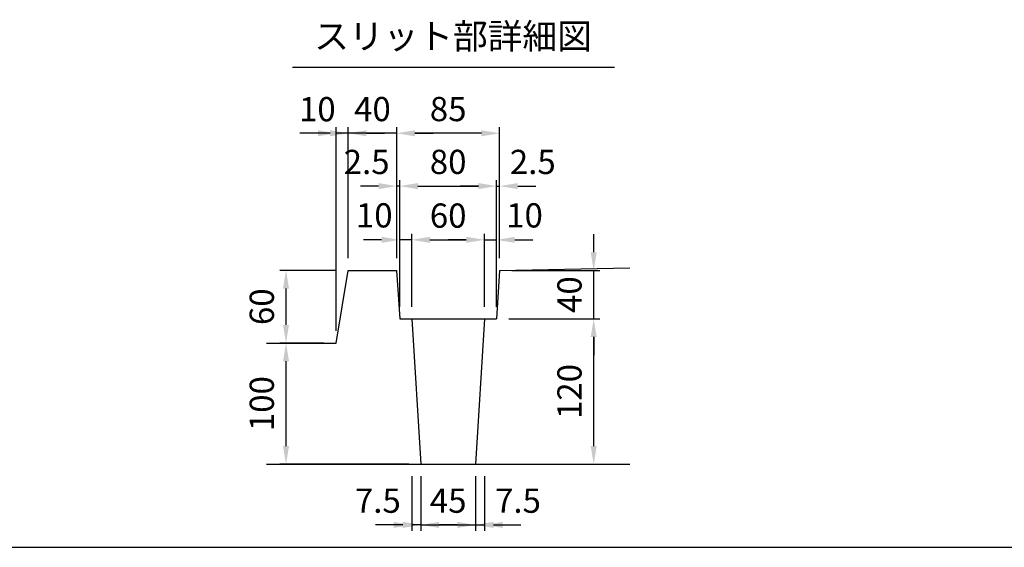
# Model space of a CAD drawing. Extents: x 0 to 5940, y 0 to 4200.
# Drawn here: x 965 to 2591, y 200 to 1071 of the extents above; entities that cross this region are included whole.
import ezdxf
from ezdxf.enums import TextEntityAlignment as Align

# ---------------------------------------------------------------- set-up
doc = ezdxf.new("R2010")
doc.units = 0
doc.header["$LTSCALE"] = 0.5
doc.layers.get('0').update_dxf_attribs({"linetype": 'CONTINUOUS'})
doc.layers.get('DEFPOINTS').update_dxf_attribs({"linetype": 'CONTINUOUS'})
doc.layers.add('寸法引出', color=2, linetype='CONTINUOUS')
doc.layers.add('枠', color=3, linetype='CONTINUOUS')
doc.styles.add('SANWA', font='MSMINCHO.TTF')
doc.dimstyles.new('SANWA', dxfattribs={"dimtxt": 2.5, "dimasz": 2.5, "dimexe": 1, "dimexo": 1, "dimgap": 0, "dimtad": 1, "dimdec": 4, "dimdsep": 46, "dimtxsty": 'SANWA', "dimcen": 0, "dimclrd": 2, "dimclre": 2, "dimclrt": 2, "dimadec": 0, "dimazin": 0, "dimtfac": 1, "dimtdec": 4, "dimtix": 1, "dimtmove": 0, "dimatfit": 3, "dimfxl": 1, "dimtolj": 1, "dimtzin": 0, "dimarcsym": 0})

# ---------------------------------------------------------------- blocks, each defined once
blk = doc.blocks.new('*D224')
at = {"layer": 'DEFPOINTS', "color": 0, "ltscale": 20}
for p in [(1404.8, 537.2), (1487.5, 537.2), (1627.5, 337.2)]:
    blk.add_point(p, dxfattribs=at)
at = {"layer": '寸法引出', "lineweight": -2, "ltscale": 20}
for p, q in [((1467.5, 537.2), (1394.8, 537.2)), ((1404.8, 367.2), (1404.8, 507.2)), ((1607.5, 337.2), (1394.8, 337.2))]:
    blk.add_line(p, q, dxfattribs=at)
at = {"layer": '寸法引出', "ltscale": 20}
for points in [[(1399.8, 507.2), (1409.8, 507.2), (1404.8, 537.2)], [(1399.8, 367.2), (1409.8, 367.2), (1404.8, 337.2)]]:
    blk.add_solid(points, dxfattribs=at)
at = {"layer": '寸法引出', "ltscale": 20, "insert": (1364.8, 437.2), "char_height": 40, "attachment_point": 5, "rotation": 90, "style": 'SANWA'}
blk.add_mtext('\\A1;100', dxfattribs=at)
blk = doc.blocks.new('*D225')
at = {"layer": 'DEFPOINTS', "color": 0, "ltscale": 20}
for p in [(1404.8, 657.2), (1507.5, 657.2), (1487.5, 537.2)]:
    blk.add_point(p, dxfattribs=at)
at = {"layer": '寸法引出', "lineweight": -2, "ltscale": 20}
for p, q in [((1487.5, 657.2), (1394.8, 657.2)), ((1404.8, 567.2), (1404.8, 627.2)), ((1467.5, 537.2), (1394.8, 537.2))]:
    blk.add_line(p, q, dxfattribs=at)
at = {"layer": '寸法引出', "ltscale": 20}
for points in [[(1399.8, 627.2), (1409.8, 627.2), (1404.8, 657.2)], [(1399.8, 567.2), (1409.8, 567.2), (1404.8, 537.2)]]:
    blk.add_solid(points, dxfattribs=at)
at = {"layer": '寸法引出', "ltscale": 20, "insert": (1364.8, 597.2), "char_height": 40, "attachment_point": 5, "rotation": 90, "style": 'SANWA'}
blk.add_mtext('\\A1;60', dxfattribs=at)
blk = doc.blocks.new('*D226')
at = {"layer": 'DEFPOINTS', "color": 0, "ltscale": 20}
for p in [(1752.5, 577.2), (1912.8, 577.2), (1717.5, 337.2)]:
    blk.add_point(p, dxfattribs=at)
at = {"layer": '寸法引出', "lineweight": -2, "ltscale": 20}
for p, q in [((1772.5, 577.2), (1922.8, 577.2)), ((1912.8, 367.2), (1912.8, 547.2)), ((1737.5, 337.2), (1922.8, 337.2))]:
    blk.add_line(p, q, dxfattribs=at)
at = {"layer": '寸法引出', "ltscale": 20}
for points in [[(1907.8, 547.2), (1917.8, 547.2), (1912.8, 577.2)], [(1907.8, 367.2), (1917.8, 367.2), (1912.8, 337.2)]]:
    blk.add_solid(points, dxfattribs=at)
at = {"layer": '寸法引出', "ltscale": 20, "insert": (1872.8, 457.2), "char_height": 40, "attachment_point": 5, "rotation": 90, "style": 'SANWA'}
blk.add_mtext('\\A1;120', dxfattribs=at)
blk = doc.blocks.new('*D227')
at = {"layer": 'DEFPOINTS', "color": 0, "ltscale": 20}
for p in [(1757.5, 657.2), (1912.8, 657.2), (1752.5, 577.2)]:
    blk.add_point(p, dxfattribs=at)
at = {"layer": '寸法引出', "lineweight": -2, "ltscale": 20}
for p, q in [((1912.8, 687.2), (1912.8, 717.2)), ((1777.5, 657.2), (1922.8, 657.2)), ((1912.8, 577.2), (1912.8, 657.2)), ((1772.5, 577.2), (1922.8, 577.2)), ((1912.8, 547.2), (1912.8, 517.2))]:
    blk.add_line(p, q, dxfattribs=at)
at = {"layer": '寸法引出', "ltscale": 20}
for points in [[(1907.8, 687.2), (1917.8, 687.2), (1912.8, 657.2)], [(1907.8, 547.2), (1917.8, 547.2), (1912.8, 577.2)]]:
    blk.add_solid(points, dxfattribs=at)
at = {"layer": '寸法引出', "ltscale": 20, "insert": (1872.8, 617.2), "char_height": 40, "attachment_point": 5, "rotation": 90, "style": 'SANWA'}
blk.add_mtext('\\A1;40', dxfattribs=at)
blk = doc.blocks.new('*D228')
at = {"layer": 'DEFPOINTS', "color": 0, "ltscale": 20}
for p in [(1732.5, 707.6), (1612.5, 577.2), (1732.5, 577.2)]:
    blk.add_point(p, dxfattribs=at)
at = {"layer": '寸法引出', "lineweight": -2, "ltscale": 20}
for p, q in [((1612.5, 597.2), (1612.5, 717.6)), ((1732.5, 597.2), (1732.5, 717.6)), ((1642.5, 707.6), (1702.5, 707.6))]:
    blk.add_line(p, q, dxfattribs=at)
at = {"layer": '寸法引出', "ltscale": 20}
for points in [[(1642.5, 712.6), (1642.5, 702.6), (1612.5, 707.6)], [(1702.5, 712.6), (1702.5, 702.6), (1732.5, 707.6)]]:
    blk.add_solid(points, dxfattribs=at)
at = {"layer": '寸法引出', "ltscale": 20, "insert": (1672.5, 747.6), "char_height": 40, "attachment_point": 5, "style": 'SANWA'}
blk.add_mtext('\\A1;60', dxfattribs=at)
blk = doc.blocks.new('*D229')
at = {"layer": 'DEFPOINTS', "color": 0, "ltscale": 20}
for p in [(1752.5, 707.6), (1732.5, 577.2), (1752.5, 577.2)]:
    blk.add_point(p, dxfattribs=at)
at = {"layer": '寸法引出', "lineweight": -2, "ltscale": 20}
for p, q in [((1732.5, 597.2), (1732.5, 717.6)), ((1752.5, 597.2), (1752.5, 717.6)), ((1702.5, 707.6), (1672.5, 707.6)), ((1732.5, 707.6), (1752.5, 707.6)), ((1782.5, 707.6), (1812.5, 707.6))]:
    blk.add_line(p, q, dxfattribs=at)
at = {"layer": '寸法引出', "ltscale": 20}
for points in [[(1702.5, 712.6), (1702.5, 702.6), (1732.5, 707.6)], [(1782.5, 712.6), (1782.5, 702.6), (1752.5, 707.6)]]:
    blk.add_solid(points, dxfattribs=at)
at = {"layer": '寸法引出', "ltscale": 20, "insert": (1798.6, 748), "char_height": 40, "attachment_point": 5, "style": 'SANWA'}
blk.add_mtext('\\A1;10', dxfattribs=at)
blk = doc.blocks.new('*D230')
at = {"layer": 'DEFPOINTS', "color": 0, "ltscale": 20}
for p in [(1592.5, 707.6), (1592.5, 577.2), (1612.5, 577.2)]:
    blk.add_point(p, dxfattribs=at)
at = {"layer": '寸法引出', "lineweight": -2, "ltscale": 20}
for p, q in [((1592.5, 597.2), (1592.5, 717.6)), ((1612.5, 597.2), (1612.5, 717.6)), ((1562.5, 707.6), (1532.5, 707.6)), ((1612.5, 707.6), (1592.5, 707.6)), ((1642.5, 707.6), (1672.5, 707.6))]:
    blk.add_line(p, q, dxfattribs=at)
at = {"layer": '寸法引出', "ltscale": 20}
for points in [[(1562.5, 712.6), (1562.5, 702.6), (1592.5, 707.6)], [(1642.5, 712.6), (1642.5, 702.6), (1612.5, 707.6)]]:
    blk.add_solid(points, dxfattribs=at)
at = {"layer": '寸法引出', "ltscale": 20, "insert": (1550.5, 748), "char_height": 40, "attachment_point": 5, "style": 'SANWA'}
blk.add_mtext('\\A1;10', dxfattribs=at)
blk = doc.blocks.new('*D231')
at = {"layer": 'DEFPOINTS', "color": 0, "ltscale": 20}
for p in [(1752.5, 796.3), (1592.5, 577.2), (1752.5, 577.2)]:
    blk.add_point(p, dxfattribs=at)
at = {"layer": '寸法引出', "lineweight": -2, "ltscale": 20}
for p, q in [((1592.5, 597.2), (1592.5, 806.3)), ((1752.5, 597.2), (1752.5, 806.3)), ((1622.5, 796.3), (1722.5, 796.3))]:
    blk.add_line(p, q, dxfattribs=at)
at = {"layer": '寸法引出', "ltscale": 20}
for points in [[(1622.5, 801.3), (1622.5, 791.3), (1592.5, 796.3)], [(1722.5, 801.3), (1722.5, 791.3), (1752.5, 796.3)]]:
    blk.add_solid(points, dxfattribs=at)
at = {"layer": '寸法引出', "ltscale": 20, "insert": (1672.5, 836.3), "char_height": 40, "attachment_point": 5, "style": 'SANWA'}
blk.add_mtext('\\A1;80', dxfattribs=at)
blk = doc.blocks.new('*D232')
at = {"layer": 'DEFPOINTS', "color": 0, "ltscale": 20}
for p in [(1757.5, 796.3), (1757.5, 657.2), (1752.5, 577.2)]:
    blk.add_point(p, dxfattribs=at)
at = {"layer": '寸法引出', "lineweight": -2, "ltscale": 20}
for p, q in [((1752.5, 597.2), (1752.5, 806.3)), ((1757.5, 677.2), (1757.5, 806.3)), ((1722.5, 796.3), (1692.5, 796.3)), ((1752.5, 796.3), (1757.5, 796.3)), ((1787.5, 796.3), (1817.5, 796.3))]:
    blk.add_line(p, q, dxfattribs=at)
at = {"layer": '寸法引出', "ltscale": 20}
for points in [[(1722.5, 801.3), (1722.5, 791.3), (1752.5, 796.3)], [(1787.5, 801.3), (1787.5, 791.3), (1757.5, 796.3)]]:
    blk.add_solid(points, dxfattribs=at)
at = {"layer": '寸法引出', "ltscale": 20, "insert": (1812.2, 836.2), "char_height": 40, "attachment_point": 5, "style": 'SANWA'}
blk.add_mtext('\\A1;2.5', dxfattribs=at)
blk = doc.blocks.new('*D233')
at = {"layer": 'DEFPOINTS', "color": 0, "ltscale": 20}
for p in [(1587.5, 796.3), (1587.5, 657.2), (1592.5, 577.2)]:
    blk.add_point(p, dxfattribs=at)
at = {"layer": '寸法引出', "lineweight": -2, "ltscale": 20}
for p, q in [((1587.5, 677.2), (1587.5, 806.3)), ((1592.5, 597.2), (1592.5, 806.3)), ((1557.5, 796.3), (1527.5, 796.3)), ((1592.5, 796.3), (1587.5, 796.3)), ((1622.5, 796.3), (1652.5, 796.3))]:
    blk.add_line(p, q, dxfattribs=at)
at = {"layer": '寸法引出', "ltscale": 20}
for points in [[(1557.5, 801.3), (1557.5, 791.3), (1587.5, 796.3)], [(1622.5, 801.3), (1622.5, 791.3), (1592.5, 796.3)]]:
    blk.add_solid(points, dxfattribs=at)
at = {"layer": '寸法引出', "ltscale": 20, "insert": (1537.9, 836.2), "char_height": 40, "attachment_point": 5, "style": 'SANWA'}
blk.add_mtext('\\A1;2.5', dxfattribs=at)
blk = doc.blocks.new('*D234')
at = {"layer": 'DEFPOINTS', "color": 0, "ltscale": 20}
for p in [(1587.5, 883.5), (1587.5, 657.2), (1757.5, 657.2)]:
    blk.add_point(p, dxfattribs=at)
at = {"layer": '寸法引出', "lineweight": -2, "ltscale": 20}
for p, q in [((1587.5, 677.2), (1587.5, 893.5)), ((1727.5, 883.5), (1617.5, 883.5)), ((1757.5, 677.2), (1757.5, 893.5))]:
    blk.add_line(p, q, dxfattribs=at)
at = {"layer": '寸法引出', "ltscale": 20}
for points in [[(1617.5, 888.5), (1617.5, 878.5), (1587.5, 883.5)], [(1727.5, 888.5), (1727.5, 878.5), (1757.5, 883.5)]]:
    blk.add_solid(points, dxfattribs=at)
at = {"layer": '寸法引出', "ltscale": 20, "insert": (1672.5, 923.5), "char_height": 40, "attachment_point": 5, "style": 'SANWA'}
blk.add_mtext('\\A1;85', dxfattribs=at)
blk = doc.blocks.new('*D235')
at = {"layer": 'DEFPOINTS', "color": 0, "ltscale": 20}
for p in [(1507.5, 883.5), (1507.5, 657.2), (1587.5, 657.2)]:
    blk.add_point(p, dxfattribs=at)
at = {"layer": '寸法引出', "lineweight": -2, "ltscale": 20}
for p, q in [((1477.5, 883.5), (1447.5, 883.5)), ((1507.5, 677.2), (1507.5, 893.5)), ((1587.5, 883.5), (1507.5, 883.5)), ((1587.5, 677.2), (1587.5, 893.5)), ((1617.5, 883.5), (1647.5, 883.5))]:
    blk.add_line(p, q, dxfattribs=at)
at = {"layer": '寸法引出', "ltscale": 20}
for points in [[(1477.5, 888.5), (1477.5, 878.5), (1507.5, 883.5)], [(1617.5, 888.5), (1617.5, 878.5), (1587.5, 883.5)]]:
    blk.add_solid(points, dxfattribs=at)
at = {"layer": '寸法引出', "ltscale": 20, "insert": (1547.5, 923.5), "char_height": 40, "attachment_point": 5, "style": 'SANWA'}
blk.add_mtext('\\A1;40', dxfattribs=at)
blk = doc.blocks.new('*D236')
at = {"layer": 'DEFPOINTS', "color": 0, "ltscale": 20}
for p in [(1487.5, 883.5), (1507.5, 657.2), (1487.5, 537.2)]:
    blk.add_point(p, dxfattribs=at)
at = {"layer": '寸法引出', "lineweight": -2, "ltscale": 20}
for p, q in [((1457.5, 883.5), (1427.5, 883.5)), ((1487.5, 557.2), (1487.5, 893.5)), ((1507.5, 883.5), (1487.5, 883.5)), ((1507.5, 677.2), (1507.5, 893.5)), ((1537.5, 883.5), (1567.5, 883.5))]:
    blk.add_line(p, q, dxfattribs=at)
at = {"layer": '寸法引出', "ltscale": 20}
for points in [[(1457.5, 888.5), (1457.5, 878.5), (1487.5, 883.5)], [(1537.5, 888.5), (1537.5, 878.5), (1507.5, 883.5)]]:
    blk.add_solid(points, dxfattribs=at)
at = {"layer": '寸法引出', "ltscale": 20, "insert": (1456.5, 923.3), "char_height": 40, "attachment_point": 5, "style": 'SANWA'}
blk.add_mtext('\\A1;10', dxfattribs=at)
blk = doc.blocks.new('*D237')
at = {"layer": 'DEFPOINTS', "color": 0, "ltscale": 20}
for p in [(1627.5, 337.2), (1717.5, 337.2), (1717.5, 237)]:
    blk.add_point(p, dxfattribs=at)
at = {"layer": '寸法引出', "lineweight": -2, "ltscale": 20}
for p, q in [((1627.5, 317.2), (1627.5, 227)), ((1717.5, 317.2), (1717.5, 227)), ((1597.5, 237), (1567.5, 237)), ((1627.5, 237), (1717.5, 237)), ((1747.5, 237), (1777.5, 237))]:
    blk.add_line(p, q, dxfattribs=at)
at = {"layer": '寸法引出', "ltscale": 20}
for points in [[(1597.5, 242), (1597.5, 232), (1627.5, 237)], [(1747.5, 242), (1747.5, 232), (1717.5, 237)]]:
    blk.add_solid(points, dxfattribs=at)
at = {"layer": '寸法引出', "ltscale": 20, "insert": (1672.5, 277), "char_height": 40, "attachment_point": 5, "style": 'SANWA'}
blk.add_mtext('\\A1;45', dxfattribs=at)
blk = doc.blocks.new('*D238')
at = {"layer": 'DEFPOINTS', "color": 0, "ltscale": 20}
for p in [(1717.5, 337.2), (1732.5, 337.2), (1732.5, 237)]:
    blk.add_point(p, dxfattribs=at)
at = {"layer": '寸法引出', "lineweight": -2, "ltscale": 20}
for p, q in [((1717.5, 317.2), (1717.5, 227)), ((1732.5, 317.2), (1732.5, 227)), ((1687.5, 237), (1657.5, 237)), ((1717.5, 237), (1732.5, 237)), ((1762.5, 237), (1792.5, 237))]:
    blk.add_line(p, q, dxfattribs=at)
at = {"layer": '寸法引出', "ltscale": 20}
for points in [[(1687.5, 242), (1687.5, 232), (1717.5, 237)], [(1762.5, 242), (1762.5, 232), (1732.5, 237)]]:
    blk.add_solid(points, dxfattribs=at)
at = {"layer": '寸法引出', "ltscale": 20, "insert": (1787.8, 277), "char_height": 40, "attachment_point": 5, "style": 'SANWA'}
blk.add_mtext('\\A1;7.5', dxfattribs=at)
blk = doc.blocks.new('*D239')
at = {"layer": 'DEFPOINTS', "color": 0, "ltscale": 20}
for p in [(1612.5, 337.2), (1627.5, 337.2), (1612.5, 237)]:
    blk.add_point(p, dxfattribs=at)
at = {"layer": '寸法引出', "lineweight": -2, "ltscale": 20}
for p, q in [((1612.5, 317.2), (1612.5, 227)), ((1627.5, 317.2), (1627.5, 227)), ((1582.5, 237), (1552.5, 237)), ((1627.5, 237), (1612.5, 237)), ((1657.5, 237), (1687.5, 237))]:
    blk.add_line(p, q, dxfattribs=at)
at = {"layer": '寸法引出', "ltscale": 20}
for points in [[(1582.5, 242), (1582.5, 232), (1612.5, 237)], [(1657.5, 242), (1657.5, 232), (1627.5, 237)]]:
    blk.add_solid(points, dxfattribs=at)
at = {"layer": '寸法引出', "ltscale": 20, "insert": (1556.4, 277), "char_height": 40, "attachment_point": 5, "style": 'SANWA'}
blk.add_mtext('\\A1;7.5', dxfattribs=at)

msp = doc.modelspace()

# ---------------------------------------------------------------- linework, layer by layer
for p, q in [((1415.48604, 992.65851), (1947.34951, 992.65851)), ((1487.47569, 537.22614), (1507.47569, 657.22614)), ((1507.47569, 657.22614), (1587.47569, 657.22614)), ((1757.47569, 657.22614), (1972.47569, 661.52614)), ((1372.47569, 537.22614), (1487.47569, 537.22614))]:
    msp.add_line(p, q)
at = {"ltscale": 20}
for p, q in [((1587.47569, 657.22614), (1592.47569, 577.22614)), ((1757.47569, 657.22614), (1752.47569, 577.22614)), ((1592.47569, 577.22614), (1752.47569, 577.22614)), ((1612.47569, 577.22614), (1627.47569, 337.22614)), ((1732.47569, 577.22614), (1717.47569, 337.22614)), ((1372.47569, 337.22614), (1972.47569, 337.22614))]:
    msp.add_line(p, q, dxfattribs=at)
at = {"layer": '枠'}
msp.add_line((500, 200), (5740, 200), dxfattribs=at)

# ---------------------------------------------------------------- texts
at = {"style": 'SANWA'}
msp.add_text('スリット部詳細図', height=42, dxfattribs=at).set_placement((1680.56442, 1038.329), align=Align.MIDDLE)

# ---------------------------------------------------------------- dimensions: what is measured, and where the dimension line sits
at = {"layer": '寸法引出', "ltscale": 20}
for base, p1, p2, picture, middle in [((1487.47569, 883.45963), (1507.47569, 657.22614), (1487.47569, 537.22614), '*D236', (1456.53677, 883.33143)), ((1587.47569, 796.29693), (1592.47569, 577.22614), (1587.47569, 657.22614), '*D233', (1537.93064, 796.16944)), ((1757.47569, 796.29693), (1752.47569, 577.22614), (1757.47569, 657.22614), '*D232', (1812.15047, 796.16944)), ((1592.47569, 707.58661), (1612.47569, 577.22614), (1592.47569, 577.22614), '*D230', (1550.52729, 708.03898)), ((1752.47569, 707.58661), (1732.47569, 577.22614), (1752.47569, 577.22614), '*D229', (1798.58482, 708.03898)), ((1612.47569, 236.9743), (1627.47569, 337.22614), (1612.47569, 337.22614), '*D239', (1556.41775, 237.01203)), ((1732.47569, 236.9743), (1717.47569, 337.22614), (1732.47569, 337.22614), '*D238', (1787.75399, 237.01203))]:
    dim = msp.add_linear_dim(base=base, p1=p1, p2=p2, dimstyle='SANWA', override={"dimscale": 20, "dimtxt": 2, "dimasz": 1.5, "dimexe": 0.5, "dimgap": 1, "dimlfac": 0.5, "dimclrd": 256, "dimclre": 256, "dimclrt": 256, "dimtmove": 1}, dxfattribs=at)
    dim.commit()
    dim.dimension.update_dxf_attribs({"geometry": picture, "text_midpoint": middle, "dimtype": 160})
for base, p1, p2, override, picture, middle in [((1507.47569, 883.45963), (1587.47569, 657.22614), (1507.47569, 657.22614), {"dimscale": 20, "dimtxt": 2, "dimasz": 1.5, "dimexe": 0.5, "dimgap": 1, "dimlfac": 0.5, "dimclrd": 256, "dimclre": 256, "dimclrt": 256, "dimtmove": 1}, '*D235', (1547.47569, 923.45963)), ((1587.47569, 883.45963), (1757.47569, 657.22614), (1587.47569, 657.22614), {"dimscale": 20, "dimtxt": 2, "dimasz": 1.5, "dimexe": 0.5, "dimgap": 1, "dimlfac": 0.5, "dimclrd": 256, "dimclre": 256, "dimclrt": 256, "dimtmove": 1}, '*D234', (1672.47569, 923.45963)), ((1752.47569, 796.29693), (1592.47569, 577.22614), (1752.47569, 577.22614), {"dimscale": 20, "dimtxt": 2, "dimasz": 1.5, "dimexe": 0.5, "dimgap": 1, "dimlfac": 0.5, "dimclrd": 256, "dimclre": 256, "dimclrt": 256}, '*D231', (1672.47569, 836.29693)), ((1732.47569, 707.58661), (1612.47569, 577.22614), (1732.47569, 577.22614), {"dimscale": 20, "dimtxt": 2, "dimasz": 1.5, "dimexe": 0.5, "dimgap": 1, "dimlfac": 0.5, "dimclrd": 256, "dimclre": 256, "dimclrt": 256}, '*D228', (1672.47569, 747.58661)), ((1717.47569, 236.9743), (1627.47569, 337.22614), (1717.47569, 337.22614), {"dimscale": 20, "dimtxt": 2, "dimasz": 1.5, "dimexe": 0.5, "dimgap": 1, "dimlfac": 0.5, "dimclrd": 256, "dimclre": 256, "dimclrt": 256}, '*D237', (1672.47569, 276.9743))]:
    dim = msp.add_linear_dim(base=base, p1=p1, p2=p2, dimstyle='SANWA', override=override, dxfattribs=at)
    dim.commit()
    dim.dimension.update_dxf_attribs({"geometry": picture, "text_midpoint": middle})
for base, p1, p2, override, picture, middle in [((1912.80601, 657.22614), (1752.47569, 577.22614), (1757.47569, 657.22614), {"dimscale": 20, "dimtxt": 2, "dimasz": 1.5, "dimexe": 0.5, "dimgap": 1, "dimlfac": 0.5, "dimclrd": 256, "dimclre": 256, "dimclrt": 256, "dimtmove": 1}, '*D227', (1872.80601, 617.22614)), ((1404.82644, 657.22614), (1487.47569, 537.22614), (1507.47569, 657.22614), {"dimscale": 20, "dimtxt": 2, "dimasz": 1.5, "dimexe": 0.5, "dimgap": 1, "dimlfac": 0.5, "dimclrd": 256, "dimclre": 256, "dimclrt": 256, "dimtmove": 1}, '*D225', (1364.82644, 597.22614)), ((1912.80601, 577.22614), (1717.47569, 337.22614), (1752.47569, 577.22614), {"dimscale": 20, "dimtxt": 2, "dimasz": 1.5, "dimexe": 0.5, "dimgap": 1, "dimlfac": 0.5, "dimclrd": 256, "dimclre": 256, "dimclrt": 256}, '*D226', (1872.80601, 457.22614)), ((1404.82644, 537.22614), (1627.47569, 337.22614), (1487.47569, 537.22614), {"dimscale": 20, "dimtxt": 2, "dimasz": 1.5, "dimexe": 0.5, "dimgap": 1, "dimlfac": 0.5, "dimclrd": 256, "dimclre": 256, "dimclrt": 256}, '*D224', (1364.82644, 437.22614))]:
    dim = msp.add_linear_dim(base=base, p1=p1, p2=p2, angle=90, dimstyle='SANWA', override=override, dxfattribs=at)
    dim.commit()
    dim.dimension.update_dxf_attribs({"geometry": picture, "text_midpoint": middle})

doc.saveas('drawing.dxf')
